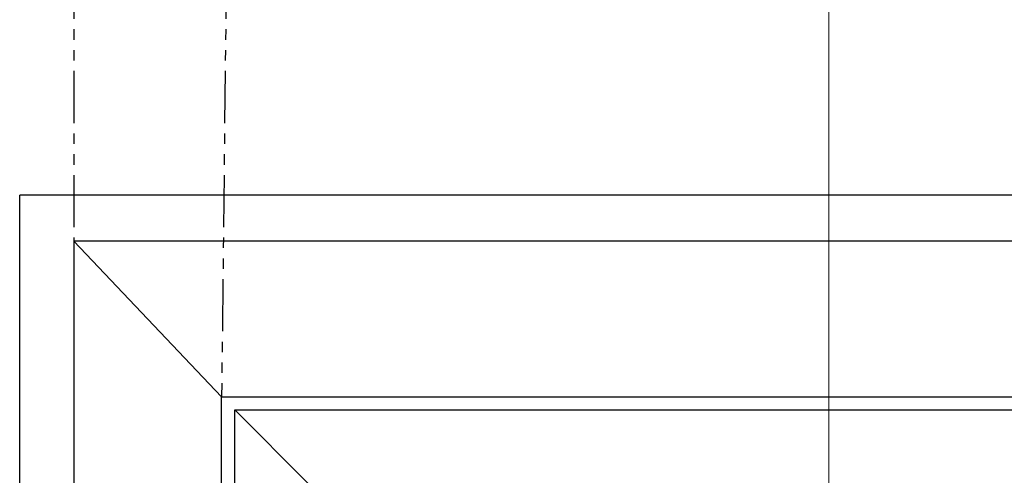
# Model space of a CAD drawing. Units: millimetres. Extents: x -4370 to 13800, y -6961 to 14324.
# Drawn here: x -3701 to -3101, y -2277 to -1999 of the extents above; entities that cross this region are included whole.
import ezdxf

# ---------------------------------------------------------------- set-up
doc = ezdxf.new("R2010")
doc.units = ezdxf.units.MM
doc.header["$LTSCALE"] = 0.5
doc.linetypes.add('PHANTOMX2', pattern=[127, 63.5, -12.7, 12.7, -12.7, 12.7, -12.7])
doc.layers.add('DV1_Default', color=7, linetype='Continuous')
doc.layers.add('Section line', color=1, linetype='Continuous', lineweight=50)

msp = doc.modelspace()

# ---------------------------------------------------------------- linework, layer by layer
at = {"color": 4, "linetype": 'PHANTOMX2'}
for p, q in [((-3667.74, -1776.51), (-3667.74, -2134.19)), ((-3572.74, -1776.51), (-3577.74, -2229.19))]:
    msp.add_line(p, q, dxfattribs=at)
at = {"layer": 'DV1_Default', "color": 3, "linetype": 'Continuous'}
for p in [(-2639.74, -2106.19), (-3700.74, -4556.19)]:
    msp.add_line(p, (-3700.74, -2106.19), dxfattribs=at)
at = {"layer": 'DV1_Default', "color": 7, "linetype": 'Continuous'}
for p, q in [((-3667.74, -2134.19), (-3667.74, -4556.31)), ((-1697.74, -2134.19), (-3667.74, -2134.19)), ((-3667.74, -2134.19), (-3577.74, -2229.19)), ((-3577.74, -2229.19), (-2682.74, -2229.19)), ((-3577.74, -4556.19), (-3577.74, -2229.19)), ((-3569.74, -2237.19), (-2690.74, -2237.19)), ((-3569.74, -2237.19), (-3524.74, -2282.19)), ((-3569.74, -4534.49), (-3569.74, -2237.19))]:
    msp.add_line(p, q, dxfattribs=at)
at = {"layer": 'Section line', "linetype": 'Continuous', "lineweight": 0}
msp.add_line((-3207.74, -1875.54), (-3207.74, -4777.42), dxfattribs=at)

doc.saveas('drawing.dxf')
